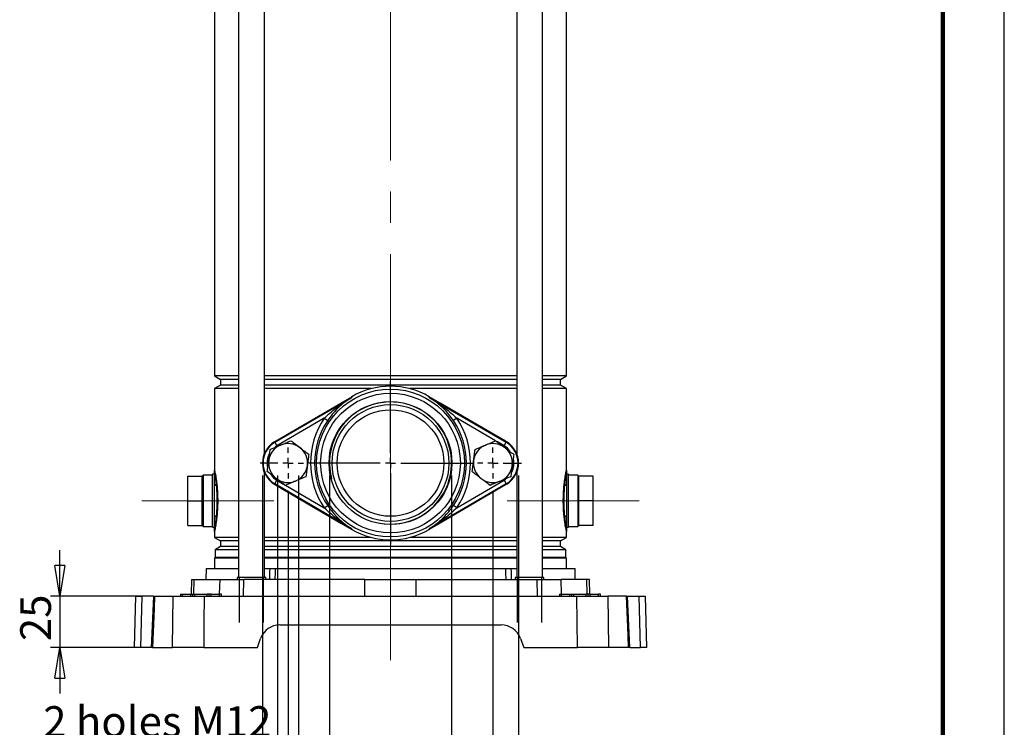
# Model space of a CAD drawing. Units: millimetres. Extents: x -4 to 213, y 0 to 297.
# Drawn here: x 130 to 210, y 114 to 171 of the extents above; entities that cross this region are included whole.
import ezdxf

# ---------------------------------------------------------------- set-up
doc = ezdxf.new("R2010")
doc.units = ezdxf.units.MM
doc.linetypes.add('CENTERX2', pattern=[20.32, 12.7, -2.54, 2.54, -2.54])
doc.layers.add('FORMAT', color=7, linetype='Continuous')
doc.styles.add('SLDTEXTSTYLE0', font='TXT', dxfattribs={"width": 0.605})
doc.dimstyles.new('SLDDIMSTYLE0', dxfattribs={"dimtxt": 2.5, "dimasz": 2.5, "dimexe": 0, "dimexo": 0.0625, "dimtad": 1, "dimlfac": 6, "dimrnd": 1e-09, "dimzin": 12, "dimdsep": 46, "dimtxsty": 'SLDTEXTSTYLE0', "dimblk1": 'CLOSED', "dimblk2": 'CLOSED', "dimsah": 1, "dimcen": 0.09, "dimadec": 0, "dimazin": 3, "dimtfac": 1, "dimtofl": 0, "dimtmove": 0, "dimatfit": 3, "dimldrblk": 'CLOSED', "dimfxl": 0, "dimfrac": 2, "dimtolj": 1, "dimtzin": 12, "dimarcsym": 0})
doc.dimstyles.new('SLDDIMSTYLE1', dxfattribs={"dimtxt": 2.5, "dimasz": 2.5, "dimexe": 0, "dimexo": 0.0625, "dimtad": 1, "dimlfac": 6, "dimrnd": 1e-09, "dimzin": 12, "dimdsep": 46, "dimtxsty": 'SLDTEXTSTYLE0', "dimblk1": 'CLOSED', "dimblk2": 'CLOSED', "dimsah": 1, "dimcen": 0.09, "dimadec": 0, "dimazin": 3, "dimtfac": 1, "dimtmove": 0, "dimatfit": 0, "dimldrblk": 'CLOSED', "dimfxl": 0, "dimfrac": 2, "dimtolj": 1, "dimtzin": 12, "dimarcsym": 0})

# ---------------------------------------------------------------- blocks, each defined once
blk = doc.blocks.new('_Closed')
at = {"color": 0, "linetype": 'ByBlock', "lineweight": -2}
for p, q in [((-1, 0.166667), (0, 0)), ((-1, 0.166667), (-1, -0.166667)), ((0, 0), (-1, -0.166667)), ((0, 0), (-1, 0))]:
    blk.add_line(p, q, dxfattribs=at)
blk = doc.blocks.new('_D')
at = {"layer": 'FORMAT'}
for p, q in [((149.651, 134.203), (149.651, 113.203)), ((170.484, 134.203), (170.484, 94.983)), ((149.651, 111.203), (149.651, 94.983)), ((149.651, 95.733), (170.484, 95.733))]:
    blk.add_line(p, q, dxfattribs=at)
at = {"layer": 'FORMAT', "xscale": 2.5, "yscale": 2.5, "rotation": 180.0000000000004}
blk.add_blockref('_Closed', (149.651, 95.733), dxfattribs=at)
at = {"layer": 'FORMAT', "xscale": 2.5, "yscale": 2.5}
blk.add_blockref('_Closed', (170.484, 95.733), dxfattribs=at)
at = {"layer": 'FORMAT', "insert": (157.719, 98.955), "char_height": 2.5, "attachment_point": 1, "style": 'SLDTEXTSTYLE0'}
blk.add_mtext('125', dxfattribs=at)
blk = doc.blocks.new('_D_1')
at = {"layer": 'FORMAT'}
for p, q in [((151.734, 132.936), (151.734, 100.538)), ((168.401, 132.936), (168.401, 100.538)), ((151.734, 101.288), (168.401, 101.288))]:
    blk.add_line(p, q, dxfattribs=at)
at = {"layer": 'FORMAT', "xscale": 2.5, "yscale": 2.5, "rotation": 180.0000000000004}
blk.add_blockref('_Closed', (151.734, 101.288, -3.392), dxfattribs=at)
at = {"layer": 'FORMAT', "xscale": 2.5, "yscale": 2.5}
blk.add_blockref('_Closed', (168.401, 101.288, -3.392), dxfattribs=at)
at = {"layer": 'FORMAT', "insert": (157.719, 104.51), "char_height": 2.5, "attachment_point": 1, "style": 'SLDTEXTSTYLE0'}
blk.add_mtext('100', dxfattribs=at)
blk = doc.blocks.new('_D_2')
at = {"layer": 'FORMAT'}
for p, q in [((150.884, 134.203), (150.884, 111.453)), ((152.584, 134.203), (152.584, 111.453)), ((150.884, 112.203), (131.814, 112.203)), ((150.884, 112.203), (152.584, 112.203)), ((152.584, 112.203), (156.334, 112.203))]:
    blk.add_line(p, q, dxfattribs=at)
at = {"layer": 'FORMAT', "xscale": 2.5, "yscale": 2.5}
blk.add_blockref('_Closed', (150.884, 112.203, -3.392), dxfattribs=at)
at = {"layer": 'FORMAT', "xscale": 2.5, "yscale": 2.5, "rotation": 180.0000000000004}
blk.add_blockref('_Closed', (152.584, 112.203, -3.392), dxfattribs=at)
at = {"layer": 'FORMAT', "insert": (131.814, 115.425), "char_height": 2.5, "attachment_point": 1, "style": 'SLDTEXTSTYLE0'}
blk.add_mtext('2 holes M12', dxfattribs=at)
blk = doc.blocks.new('_D_3')
at = {"layer": 'FORMAT'}
for p, q in [((133.169, 124.369), (133.169, 128.119)), ((139.787, 124.369), (132.419, 124.369)), ((133.169, 124.369), (133.169, 120.203)), ((139.568, 120.203), (132.419, 120.203)), ((133.169, 120.203), (133.169, 116.453))]:
    blk.add_line(p, q, dxfattribs=at)
at = {"layer": 'FORMAT', "xscale": 2.5, "yscale": 2.5}
for p, rotation in [((133.169, 124.369, -3.392), 270.0000000000004), ((133.169, 120.203, -3.392), 90.0000000000004)]:
    blk.add_blockref('_Closed', p, dxfattribs=dict(at, rotation=rotation))
at = {"layer": 'FORMAT', "insert": (129.946, 120.72), "char_height": 2.5, "attachment_point": 1, "rotation": 90, "style": 'SLDTEXTSTYLE0'}
blk.add_mtext('25', dxfattribs=at)
blk = doc.blocks.new('_D_4')
at = {"layer": 'FORMAT', "color": 7}
for p, q in [((155.099, 134.203), (155.099, 106.617)), ((165.036, 134.203), (165.036, 106.617)), ((155.099, 107.367), (165.036, 107.367))]:
    blk.add_line(p, q, dxfattribs=at)
at = {"layer": 'FORMAT', "color": 7, "xscale": 2.5, "yscale": 2.5, "rotation": 180.0000000000004}
blk.add_blockref('_Closed', (155.099, 107.367, -3.392), dxfattribs=at)
at = {"layer": 'FORMAT', "color": 7, "xscale": 2.5, "yscale": 2.5}
blk.add_blockref('_Closed', (165.036, 107.367, -3.392), dxfattribs=at)
at = {"layer": 'FORMAT', "color": 7, "char_height": 2.5, "attachment_point": 1, "style": 'SLDTEXTSTYLE0'}
for s, insert in [('%%c', (156.342, 110.589)), ('G2', (160.036, 110.589))]:
    blk.add_mtext(s, dxfattribs=dict(at, insert=insert))
blk = doc.blocks.new('SW_CENTERMARKSYMBOL_4')
at = {"layer": 'FORMAT', "color": 0}
for p, q in [((0, 0.833), (0, 1.267)), ((-0.833, 0), (-2.279, 0)), ((0, 0), (-0.417, 0)), ((0, 0), (0, 0.417)), ((0, 0), (0, -0.417)), ((0, 0), (0.417, 0)), ((0.833, 0), (1.267, 0)), ((0, -0.833), (0, -1.267))]:
    blk.add_line(p, q, dxfattribs=at)
blk = doc.blocks.new('SW_CENTERMARKSYMBOL_5')
at = {"layer": 'FORMAT', "color": 0}
for p, q in [((0, 0.833), (0, 1.267)), ((-0.833, 0), (-1.267, 0)), ((0, 0), (-0.417, 0)), ((0, 0), (0, 0.417)), ((0, 0), (0, -0.417)), ((0, 0), (0.417, 0)), ((0.833, 0), (2.327, 0)), ((0, -0.833), (0, -1.267))]:
    blk.add_line(p, q, dxfattribs=at)
blk = doc.blocks.new('SW_CENTERMARKSYMBOL_6')
at = {"layer": 'FORMAT', "color": 0}
for p, q in [((0, 0.833), (0, 6.636)), ((-0.833, 0), (-6.636, 0)), ((0, 0), (-0.417, 0)), ((0, 0), (0, 0.417)), ((0, 0), (0, -0.417)), ((0, 0), (0.417, 0)), ((0.833, 0), (6.636, 0)), ((0, -0.833), (0, -6.636))]:
    blk.add_line(p, q, dxfattribs=at)

msp = doc.modelspace()

# ---------------------------------------------------------------- linework, layer by layer
at = {"color": 7, "linetype": 'Continuous', "lineweight": 25}
for p, q in [((210, 0), (210, 297)), ((147.704, 216.7192), (147.704, 125.8859)), ((149.804, 135.9696), (149.804, 216.7192)), ((170.3314, 216.7192), (170.3314, 135.9696)), ((172.4314, 125.8859), (172.4314, 216.7192)), ((145.751, 201.153), (145.751, 142.2854)), ((174.3844, 142.2854), (174.3844, 201.153)), ((145.751, 142.2854), (146.251, 141.9967)), ((147.704, 142.2854), (145.751, 142.2854)), ((146.251, 141.9967), (146.251, 141.5417)), ((147.704, 141.9967), (146.251, 141.9967)), ((160.0677, 142.2854), (149.804, 142.2854)), ((160.0677, 141.9967), (149.804, 141.9967)), ((170.3314, 142.2854), (160.0677, 142.2854)), ((170.3314, 141.9967), (160.0677, 141.9967)), ((174.3844, 142.2854), (172.4314, 142.2854)), ((173.8844, 141.9967), (172.4314, 141.9967)), ((173.8844, 141.9967), (174.3844, 142.2854)), ((173.8844, 141.5417), (173.8844, 141.9967)), ((146.251, 141.5417), (145.751, 141.253)), ((145.751, 141.253), (145.751, 134.6359)), ((147.704, 141.253), (145.751, 141.253)), ((147.704, 141.5417), (146.251, 141.5417)), ((160.0677, 141.5417), (149.804, 141.5417)), ((158.5012, 141.253), (149.804, 141.253)), ((170.3314, 141.5417), (160.0677, 141.5417)), ((170.3314, 141.253), (161.6343, 141.253)), ((173.8844, 141.5417), (172.4314, 141.5417)), ((174.3844, 141.253), (172.4314, 141.253)), ((174.3844, 141.253), (173.8844, 141.5417)), ((174.3844, 134.6359), (174.3844, 141.253)), ((150.6638, 136.8901), (156.8669, 140.519)), ((156.0279, 140.0801), (156.9118, 140.5972)), ((156.9118, 140.5972), (156.8647, 140.513)), ((156.8658, 140.5161), (156.8647, 140.513)), ((156.8669, 140.519), (156.9118, 140.5972)), ((163.2237, 140.5972), (163.2707, 140.513)), ((163.2685, 140.519), (163.2237, 140.5972)), ((164.1075, 140.0801), (163.2237, 140.5972)), ((163.2685, 140.519), (169.4716, 136.8901)), ((163.2707, 140.513), (163.2696, 140.5161)), ((150.723, 136.9767), (156.0279, 140.0801)), ((169.4125, 136.9767), (164.1075, 140.0801)), ((154.681, 138.8544), (150.8319, 136.6027)), ((154.681, 138.8544), (154.9566, 138.6676)), ((165.4544, 138.8544), (165.1788, 138.6676)), ((150.6411, 136.9288), (150.723, 136.9767)), ((169.4943, 136.9288), (169.4125, 136.9767)), ((150.6638, 136.8901), (150.6411, 136.9288)), ((150.6638, 136.8901), (150.8319, 136.6027)), ((169.3035, 136.6027), (169.4716, 136.8901)), ((169.4716, 136.8901), (169.4943, 136.9288)), ((143.5844, 132.1359), (143.5844, 134.1359)), ((143.5844, 134.1359), (144.751, 134.1359)), ((144.8344, 134.2192), (144.751, 134.1359)), ((144.751, 132.1359), (144.751, 134.1359)), ((145.5844, 134.2192), (144.8344, 134.2192)), ((144.8344, 134.2192), (144.8344, 130.0525)), ((145.751, 134.2859), (145.5844, 134.2859)), ((145.5844, 129.9859), (145.5844, 134.2859)), ((145.751, 133.3132), (145.751, 134.2859)), ((149.804, 125.8859), (149.804, 134.4354)), ((150.6638, 133.5149), (150.8319, 133.8024)), ((165.4544, 131.5506), (169.3035, 133.8024)), ((169.3035, 133.8024), (169.4716, 133.5149)), ((170.3314, 134.4354), (170.3314, 125.8859)), ((174.551, 134.2859), (174.3844, 134.2859)), ((174.551, 129.9859), (174.551, 134.2859)), ((175.301, 134.2192), (174.551, 134.2192)), ((175.3844, 134.1359), (175.301, 134.2192)), ((175.301, 134.2192), (175.301, 130.0525)), ((176.551, 134.1359), (175.3844, 134.1359)), ((175.3844, 132.1359), (175.3844, 134.1359)), ((176.551, 132.1359), (176.551, 134.1359)), ((145.751, 130.9585), (145.751, 133.3132)), ((145.9287, 133.1835), (145.9034, 133.4793)), ((145.9287, 133.1835), (145.9287, 131.0882)), ((145.9328, 133.5126), (145.963, 133.2108)), ((150.6638, 133.5149), (150.6411, 133.4762)), ((150.6411, 133.4762), (150.723, 133.4284)), ((156.8669, 129.886), (150.6638, 133.5149)), ((150.723, 133.4284), (156.0279, 130.3249)), ((169.4716, 133.5149), (163.2685, 129.886)), ((169.4125, 133.4284), (164.1075, 130.3249)), ((169.4943, 133.4762), (169.4125, 133.4284)), ((169.4716, 133.5149), (169.4943, 133.4762)), ((174.1724, 133.2108), (174.2026, 133.5126)), ((174.232, 133.4793), (174.2067, 133.1835)), ((174.2067, 131.0882), (174.2067, 133.1835)), ((174.3844, 133.3132), (174.3844, 130.9585)), ((143.5844, 132.1359), (144.751, 132.1359)), ((143.5844, 130.1359), (143.5844, 132.1359)), ((144.751, 130.1359), (144.751, 132.1359)), ((154.681, 131.5506), (154.9566, 131.7375)), ((165.4544, 131.5506), (165.1788, 131.7375)), ((176.551, 132.1359), (175.3844, 132.1359)), ((175.3844, 130.1359), (175.3844, 132.1359)), ((176.551, 130.1359), (176.551, 132.1359)), ((145.751, 129.9859), (145.751, 130.9585)), ((145.9034, 130.7924), (145.9287, 131.0882)), ((145.963, 131.061), (145.9328, 130.7592)), ((174.2026, 130.7592), (174.1724, 131.061)), ((174.2067, 131.0882), (174.232, 130.7924)), ((143.5844, 130.1359), (144.751, 130.1359)), ((144.751, 130.1359), (144.8344, 130.0525)), ((144.8344, 130.0525), (145.5844, 130.0525)), ((145.5844, 129.9859), (145.751, 129.9859)), ((156.0279, 130.3249), (156.9118, 129.8079)), ((156.9118, 129.8079), (156.8647, 129.8921)), ((156.8647, 129.8921), (156.8658, 129.889)), ((156.8669, 129.886), (156.9118, 129.8079)), ((164.1075, 130.3249), (163.2237, 129.8079)), ((163.2237, 129.8079), (163.2707, 129.8921)), ((163.2685, 129.886), (163.2237, 129.8079)), ((163.2696, 129.889), (163.2707, 129.8921)), ((174.3844, 129.9859), (174.551, 129.9859)), ((174.551, 130.0525), (175.301, 130.0525)), ((175.301, 130.0525), (175.3844, 130.1359)), ((176.551, 130.1359), (175.3844, 130.1359)), ((145.751, 129.6359), (145.751, 129.1521)), ((145.751, 129.1521), (146.251, 128.8634)), ((147.704, 129.1521), (145.751, 129.1521)), ((158.5012, 129.1521), (149.804, 129.1521)), ((170.3314, 129.1521), (161.6343, 129.1521)), ((174.3844, 129.1521), (172.4314, 129.1521)), ((173.8844, 128.8634), (174.3844, 129.1521)), ((174.3844, 129.1521), (174.3844, 129.6359)), ((146.251, 128.4084), (145.8094, 128.1534)), ((146.251, 128.8634), (146.251, 128.4084)), ((147.704, 128.8634), (146.251, 128.8634)), ((147.704, 128.4084), (146.251, 128.4084)), ((160.0677, 128.8634), (149.804, 128.8634)), ((160.0677, 128.4084), (149.804, 128.4084)), ((170.3314, 128.8634), (160.0677, 128.8634)), ((170.3314, 128.4084), (160.0677, 128.4084)), ((173.8844, 128.8634), (172.4314, 128.8634)), ((173.8844, 128.4084), (172.4314, 128.4084)), ((173.8844, 128.4084), (173.8844, 128.8634)), ((174.326, 128.1534), (173.8844, 128.4084)), ((145.8094, 127.5275), (145.751, 127.4692)), ((145.751, 127.4692), (145.751, 126.6359)), ((147.704, 127.4692), (145.751, 127.4692)), ((145.8094, 128.1534), (145.8094, 127.5275)), ((147.704, 128.1534), (145.8094, 128.1534)), ((147.704, 127.5275), (145.8094, 127.5275)), ((160.0677, 128.1534), (149.804, 128.1534)), ((160.0677, 127.5275), (149.804, 127.5275)), ((160.0677, 127.4692), (149.804, 127.4692)), ((170.3314, 128.1534), (160.0677, 128.1534)), ((170.3314, 127.5275), (160.0677, 127.5275)), ((170.3314, 127.4692), (160.0677, 127.4692)), ((174.326, 128.1534), (172.4314, 128.1534)), ((174.326, 127.5275), (172.4314, 127.5275)), ((174.3844, 127.4692), (172.4314, 127.4692)), ((174.326, 127.5275), (174.326, 128.1534)), ((174.3844, 127.4692), (174.326, 127.5275)), ((174.3844, 126.6359), (174.3844, 127.4692)), ((145.059, 126.6359), (145.035, 125.7192)), ((145.059, 126.6359), (147.704, 126.6359)), ((149.804, 126.6359), (150.2717, 126.6359)), ((150.6907, 126.6359), (169.4447, 126.6359)), ((169.8637, 126.6359), (170.3314, 126.6359)), ((172.4314, 126.6359), (175.0764, 126.6359)), ((175.1004, 125.7192), (175.0764, 126.6359)), ((147.5873, 125.8859), (147.5873, 125.7192)), ((149.9207, 125.8859), (147.5873, 125.8859)), ((149.9207, 125.7192), (149.9207, 125.8859)), ((170.2148, 125.8859), (170.2148, 125.7192)), ((172.5481, 125.8859), (170.2148, 125.8859)), ((172.5481, 125.7192), (172.5481, 125.8859)), ((143.8826, 125.7192), (143.8516, 124.5359)), ((143.8826, 125.7192), (144.1011, 125.7192)), ((144.1011, 125.7192), (146.198, 125.7192)), ((146.198, 125.7192), (148.1235, 125.7192)), ((148.1162, 124.3692), (148.1235, 125.7192)), ((157.9886, 125.7192), (148.1235, 125.7192)), ((157.9812, 124.3692), (157.9886, 125.7192)), ((157.9886, 125.7192), (162.1468, 125.7192)), ((162.1542, 124.3692), (162.1468, 125.7192)), ((162.1468, 125.7192), (172.0119, 125.7192)), ((172.0192, 124.3692), (172.0119, 125.7192)), ((172.0119, 125.7192), (173.9375, 125.7192)), ((176.0343, 125.7192), (173.9375, 125.7192)), ((176.2529, 125.7192), (176.0343, 125.7192)), ((176.2839, 124.5359), (176.2529, 125.7192)), ((139.2344, 120.2025), (139.3435, 124.3692)), ((139.3435, 124.3692), (139.8487, 124.3692)), ((139.8487, 124.3692), (139.7396, 120.2025)), ((140.7584, 124.3692), (139.8487, 124.3692)), ((140.7874, 124.3693), (140.6102, 120.2027)), ((140.8733, 124.3692), (142.3812, 124.3692)), ((142.3363, 120.2025), (142.3812, 124.3692)), ((142.9844, 124.5359), (142.9815, 124.3692)), ((142.9844, 124.5359), (143.151, 124.5359)), ((143.151, 124.3692), (143.151, 124.5359)), ((143.151, 124.5359), (143.8177, 124.5359)), ((143.8177, 124.3692), (143.8177, 124.5359)), ((143.8177, 124.5359), (143.9844, 124.5359)), ((143.9815, 124.3692), (143.9844, 124.5359)), ((143.9844, 124.5359), (144.151, 124.5359)), ((144.151, 124.3692), (144.151, 124.5359)), ((144.151, 124.5359), (145.151, 124.5359)), ((144.9188, 124.3692), (175.2166, 124.3692)), ((145.151, 124.3692), (145.151, 124.5359)), ((145.3177, 124.5359), (145.151, 124.5359)), ((145.3206, 124.3692), (145.3177, 124.5359)), ((145.4844, 124.5359), (145.3177, 124.5359)), ((145.4844, 124.3692), (145.4844, 124.5359)), ((145.4844, 124.5359), (146.151, 124.5359)), ((146.151, 124.3692), (146.151, 124.5359)), ((146.3177, 124.5359), (146.151, 124.5359)), ((146.3206, 124.3692), (146.3177, 124.5359)), ((173.8177, 124.5359), (173.8148, 124.3692)), ((173.8177, 124.5359), (173.9844, 124.5359)), ((173.9844, 124.3692), (173.9844, 124.5359)), ((173.9844, 124.5359), (174.651, 124.5359)), ((174.651, 124.3692), (174.651, 124.5359)), ((174.651, 124.5359), (174.8177, 124.5359)), ((174.8148, 124.3692), (174.8177, 124.5359)), ((174.8177, 124.5359), (174.9844, 124.5359)), ((174.9844, 124.3692), (174.9844, 124.5359)), ((174.9844, 124.5359), (175.9844, 124.5359)), ((175.9844, 124.3692), (175.9844, 124.5359)), ((176.151, 124.5359), (175.9844, 124.5359)), ((176.154, 124.3692), (176.151, 124.5359)), ((176.3177, 124.5359), (176.151, 124.5359)), ((176.3177, 124.3692), (176.3177, 124.5359)), ((176.3177, 124.5359), (176.9844, 124.5359)), ((176.9844, 124.3692), (176.9844, 124.5359)), ((177.151, 124.5359), (176.9844, 124.5359)), ((177.154, 124.3692), (177.151, 124.5359)), ((177.7542, 124.3692), (177.7991, 120.2025)), ((179.2621, 124.3692), (177.7542, 124.3692)), ((179.5258, 120.2026), (179.3474, 124.3694)), ((179.3722, 124.3692), (180.2867, 124.3692)), ((180.3958, 120.2025), (180.2867, 124.3692)), ((180.2867, 124.3692), (180.7919, 124.3692)), ((180.7919, 124.3692), (180.901, 120.2025)), ((151.0687, 122.0359), (169.0668, 122.0359)), ((139.7396, 120.2025), (139.2344, 120.2025)), ((140.5858, 120.2025), (139.7396, 120.2025)), ((140.6936, 120.2025), (142.3363, 120.2025)), ((144.8685, 120.2025), (149.2344, 120.2025)), ((149.2344, 120.2025), (149.5025, 120.9392)), ((170.6329, 120.9392), (170.901, 120.2025)), ((170.901, 120.2025), (175.2669, 120.2025)), ((179.4418, 120.2025), (177.7991, 120.2025)), ((179.5548, 120.2025), (180.3958, 120.2025)), ((180.901, 120.2025), (180.3958, 120.2025))]:
    msp.add_line(p, q, dxfattribs=at)
at = {"color": 7, "linetype": 'Continuous', "lineweight": 140}
msp.add_line((205, 292), (205, 5), dxfattribs=at)
at = {"color": 8, "linetype": 'Continuous', "lineweight": 25}
for p, q in [((168.6151, 137.0054), (165.4544, 138.8544)), ((150.8319, 136.6027), (150.686, 136.5064)), ((169.3035, 136.6027), (168.77, 136.9148)), ((150.8319, 133.8024), (151.3654, 133.4903)), ((169.3035, 133.8024), (169.4494, 133.8987)), ((151.5203, 133.3997), (154.681, 131.5506)), ((144.0708, 124.5359), (144.1011, 125.7192)), ((146.1676, 124.5359), (146.198, 125.7192)), ((173.9678, 124.5359), (173.9375, 125.7192)), ((176.0647, 124.5359), (176.0343, 125.7192))]:
    msp.add_line(p, q, dxfattribs=at)
at = {"color": 8, "linetype": 'Continuous', "lineweight": 25, "flags": 128}
for points in [[(169.7861, 136.1705), (169.5753, 136.4031), (169.3035, 136.6027)], [(150.3494, 134.2346), (150.5601, 134.002), (150.8319, 133.8024)]]:
    msp.add_lwpolyline(points, dxfattribs=at)
at = {"color": 7, "linetype": 'Continuous', "lineweight": 25, "flags": 128}
for points in [[(150.2388, 125.7192), (150.2614, 126.3491), (150.2717, 126.6359)], [(150.6907, 126.6359), (150.6784, 126.3345), (150.6531, 125.7192)], [(169.4823, 125.7192), (169.457, 126.3345), (169.4447, 126.6359)], [(169.8637, 126.6359), (169.874, 126.3491), (169.8966, 125.7192)], [(140.8733, 124.3692), (140.8301, 123.3703), (140.6936, 120.2025)], [(144.9188, 124.3692), (144.8934, 122.2691), (144.8685, 120.2025)], [(175.2669, 120.2025), (175.242, 122.2691), (175.2166, 124.3692)], [(179.4418, 120.2025), (179.3988, 121.2015), (179.2621, 124.3692)]]:
    msp.add_lwpolyline(points, dxfattribs=at)
at = {"color": 7, "linetype": 'Continuous', "lineweight": 25}
for radius in [6.0145, 5.6815, 5, 4.75, 4.3333]:
    msp.add_circle((160.0677, 135.2025), radius, dxfattribs=at)
for centre, radius, start, end in [((160.0677, 135.2025), 6.25, 59.671934, 120.328066), ((160.0677, 135.2025), 6.5079, 145.864788, 214.135212), ((160.0677, 135.2025), 6.1749, 145.864788, 214.135212), ((160.0677, 135.2025), 6.1749, 325.864788, 34.135212), ((160.0677, 135.2025), 6.5079, 325.864788, 34.135212), ((151.651, 135.2025), 2, 120.328066, 239.671934), ((151.651, 135.2025), 1.9552, 120.328066, 239.671934), ((151.7344, 135.2025), 1.5833, 112.522674, 172.522674), ((151.7344, 135.2025), 1.5833, 52.522674, 112.522674), ((151.7344, 135.2025), 1.5833, 352.522674, 52.522674), ((168.401, 135.2025), 1.5833, 112.522674, 172.522674), ((168.401, 135.2025), 1.5833, 52.522674, 112.522674), ((168.401, 135.2025), 1.5833, 352.522674, 52.522674), ((168.4844, 135.2025), 1.9552, 300.328066, 59.671934), ((168.4844, 135.2025), 2, 300.328066, 59.671934), ((151.7344, 135.2025), 1.5833, 172.522674, 232.522674), ((168.401, 135.2025), 1.5833, 172.522674, 232.522674), ((151.7344, 135.2025), 1.5833, 292.522674, 352.522674), ((168.401, 135.2025), 1.5833, 292.522674, 352.522674), ((151.7344, 135.2025), 1.5833, 232.522674, 292.522674), ((168.401, 135.2025), 1.5833, 232.522674, 292.522674), ((145.9565, 133.2778), 0.2085, 104.749264, 170.198019), ((145.8801, 133.5295), 0.0553, 294.841236, 342.119814), ((145.9143, 133.2369), 0.0553, 285.11799, 331.812276), ((174.2211, 133.2369), 0.0553, 208.187724, 254.88201), ((174.2553, 133.5295), 0.0553, 197.880186, 245.158764), ((174.179, 133.2778), 0.2085, 9.801981, 75.250736), ((145.9565, 130.994), 0.2085, 189.801981, 255.250736), ((145.8801, 130.7422), 0.0553, 17.880186, 65.158764), ((145.9143, 131.0348), 0.0553, 28.187724, 74.88201), ((174.2211, 131.0348), 0.0553, 105.11799, 151.812276), ((174.2553, 130.7422), 0.0553, 114.841236, 162.119814), ((174.179, 130.994), 0.2085, 284.749264, 350.198019), ((160.0677, 135.2025), 6.25, 239.671934, 300.328066), ((151.0687, 120.3692), 1.6667, 90, 160), ((169.0668, 120.3692), 1.6667, 20, 90)]:
    msp.add_arc(centre, radius, start, end, dxfattribs=at)
at = {"color": 8, "linetype": 'Continuous', "lineweight": 25}
for centre, start, end in [((151.651, 135.2025), 152.925472, 192.548752), ((168.4844, 135.2025), 332.925472, 12.548752)]:
    msp.add_arc(centre, 1.6222, start, end, dxfattribs=at)
at = {"color": 7, "linetype": 'Continuous', "lineweight": 25}
for centre, major_axis, start_param, end_param in [((156.8676, 140.1336), (0.0003, 0.3863), 0.0664971, 0.1409252), ((163.2678, 140.1336), (-0.0003, 0.3863), 6.1422601, 6.2166882), ((156.8676, 130.2715), (-0.0003, 0.3863), 3.0006675, 3.0750955), ((163.2678, 130.2715), (0.0003, 0.3863), 3.2080898, 3.2825178)]:
    msp.add_ellipse(centre, major_axis=major_axis, ratio=0.0381197, start_param=start_param, end_param=end_param, dxfattribs=at)
for points, knots in [([(154.681, 138.8544), (154.8316, 138.9942), (155.1339, 139.2747), (155.7665, 139.7877), (156.3455, 140.1979), (156.7773, 140.4619), (156.8658, 140.5161)], [0, 0, 0, 0, 0.2226943, 0.4468746, 0.8865274, 1, 1, 1, 1]), ([(156.8647, 140.513), (156.7834, 140.4609), (156.5396, 140.3048), (156.1609, 140.0145), (155.7287, 139.619), (155.3202, 139.1737), (155.0786, 138.8374), (154.9566, 138.6676)], [0, 0, 0, 0, 0.1093146, 0.3277136, 0.5479785, 0.7717249, 1, 1, 1, 1]), ([(163.2696, 140.5161), (163.3582, 140.4619), (163.7899, 140.1979), (164.368, 139.7884), (165.0006, 139.2755), (165.3029, 138.9951), (165.4544, 138.8544)], [0, 0, 0, 0, 0.1134727, 0.5531256, 0.775969, 1, 1, 1, 1]), ([(165.1788, 138.6676), (165.0596, 138.8337), (164.8182, 139.1701), (164.4113, 139.6147), (163.9759, 140.0134), (163.5973, 140.3039), (163.352, 140.4609), (163.2707, 140.513)], [0, 0, 0, 0, 0.2232064, 0.4520244, 0.6703274, 0.890686, 1, 1, 1, 1]), ([(151.1279, 136.6651), (151.3535, 136.7587), (151.6394, 136.8772), (151.9143, 136.9912), (151.9723, 137.0153)], [0, 0, 0, 0, 0.78917523, 1, 1, 1, 1]), ([(151.9723, 137.0153), (152.0901, 136.9249), (152.3279, 136.7426), (152.5737, 136.5542), (152.6978, 136.4591)], [0, 0, 0, 0, 0.495458, 1, 1, 1, 1]), ([(167.7946, 136.6651), (168.0202, 136.7587), (168.3061, 136.8772), (168.581, 136.9912), (168.639, 137.0153)], [0, 0, 0, 0, 0.78917523, 1, 1, 1, 1]), ([(168.639, 137.0153), (168.7568, 136.9249), (168.9946, 136.7426), (169.2404, 136.5542), (169.3644, 136.4591)], [0, 0, 0, 0, 0.495458, 1, 1, 1, 1]), ([(150.1645, 135.4086), (150.1673, 135.4301), (150.1887, 135.5928), (150.2289, 135.8995), (150.2652, 136.1756), (150.2835, 136.315)], [0, 0, 0, 0, 0.07009183, 0.53078536, 1, 1, 1, 1]), ([(150.2835, 136.315), (150.4974, 136.4037), (150.776, 136.5192), (151.0617, 136.6377), (151.1279, 136.6651)], [0, 0, 0, 0, 0.768289, 1, 1, 1, 1]), ([(152.6978, 136.4591), (152.715, 136.4459), (152.8452, 136.346), (153.0907, 136.1578), (153.3117, 135.9884), (153.4232, 135.9029)], [0, 0, 0, 0, 0.07009183, 0.53078536, 1, 1, 1, 1]), ([(166.8312, 135.4086), (166.834, 135.4301), (166.8553, 135.5928), (166.8956, 135.8995), (166.9319, 136.1756), (166.9501, 136.315)], [0, 0, 0, 0, 0.07009183, 0.53078536, 1, 1, 1, 1]), ([(166.9501, 136.315), (167.1641, 136.4037), (167.4426, 136.5192), (167.7283, 136.6377), (167.7946, 136.6651)], [0, 0, 0, 0, 0.768289, 1, 1, 1, 1]), ([(169.3644, 136.4591), (169.3816, 136.4459), (169.5118, 136.346), (169.7574, 136.1578), (169.9784, 135.9884), (170.0899, 135.9029)], [0, 0, 0, 0, 0.07009183, 0.53078536, 1, 1, 1, 1]), ([(150.0455, 134.5022), (150.0649, 134.6494), (150.1039, 134.9465), (150.1442, 135.2536), (150.1645, 135.4086)], [0, 0, 0, 0, 0.495458, 1, 1, 1, 1]), ([(153.4232, 135.9029), (153.4039, 135.7557), (153.3649, 135.4586), (153.3246, 135.1515), (153.3042, 134.9965)], [0, 0, 0, 0, 0.495458, 1, 1, 1, 1]), ([(166.7122, 134.5022), (166.7315, 134.6494), (166.7705, 134.9465), (166.8108, 135.2536), (166.8312, 135.4086)], [0, 0, 0, 0, 0.495458, 1, 1, 1, 1]), ([(170.0899, 135.9029), (170.0706, 135.7557), (170.0316, 135.4586), (169.9913, 135.1515), (169.9709, 134.9965)], [0, 0, 0, 0, 0.495458, 1, 1, 1, 1]), ([(145.751, 134.6359), (145.751, 134.6359), (145.751, 134.636), (145.7511, 134.6361), (145.7511, 134.6363), (145.7516, 134.6357), (145.7556, 134.6195), (145.7717, 134.544), (145.8038, 134.38), (145.846, 134.1405), (145.8914, 133.8517), (145.9198, 133.6194), (145.9328, 133.5126)], [0, 0, 0, 0, 0.0037125, 0.0052124, 0.0112566, 0.0354349, 0.1322451, 0.3078138, 0.4885435, 0.6644095, 0.845754, 1, 1, 1, 1]), ([(145.9034, 133.4793), (145.8919, 133.5897), (145.8687, 133.8134), (145.8326, 134.0889), (145.8, 134.3164), (145.7733, 134.4891), (145.7555, 134.6029), (145.7511, 134.6333), (145.751, 134.6358), (145.751, 134.6359)], [0, 0, 0, 0, 0.1600445, 0.3243947, 0.4843653, 0.6481136, 0.8199109, 0.9962333, 1, 1, 1, 1]), ([(145.751, 133.3132), (145.751, 133.4992), (145.751, 133.8199), (145.751, 134.171), (145.751, 134.3872), (145.751, 134.5168), (145.751, 134.5834), (145.751, 134.6171), (145.751, 134.6311), (145.751, 134.6353), (145.751, 134.6359)], [0, 0, 0, 0, 0.2799779, 0.4827153, 0.6854775, 0.8093071, 0.9068603, 0.9698304, 0.9960387, 1, 1, 1, 1]), ([(153.3042, 134.9965), (153.3014, 134.975), (153.2801, 134.8123), (153.2398, 134.5056), (153.2036, 134.2295), (153.1853, 134.0901)], [0, 0, 0, 0, 0.07009183, 0.53078536, 1, 1, 1, 1]), ([(169.9709, 134.9965), (169.9681, 134.975), (169.9467, 134.8123), (169.9065, 134.5056), (169.8702, 134.2295), (169.852, 134.0901)], [0, 0, 0, 0, 0.07009183, 0.53078536, 1, 1, 1, 1]), ([(174.2026, 133.5126), (174.2163, 133.6241), (174.244, 133.8504), (174.2871, 134.1261), (174.3263, 134.3507), (174.358, 134.5152), (174.3791, 134.6171), (174.3843, 134.6383), (174.3844, 134.6359), (174.3844, 134.6359)], [0, 0, 0, 0, 0.1613288, 0.327221, 0.4881888, 0.65322, 0.8224384, 0.996248, 1, 1, 1, 1]), ([(174.3844, 134.6359), (174.3844, 134.6358), (174.3844, 134.6352), (174.3836, 134.6279), (174.3762, 134.5794), (174.3498, 134.411), (174.3086, 134.1354), (174.2641, 133.7889), (174.2427, 133.5825), (174.232, 133.4793)], [0, 0, 0, 0, 0.0038084, 0.0458549, 0.2245268, 0.4031952, 0.7009772, 0.8505095, 1, 1, 1, 1]), ([(174.3844, 134.6359), (174.3844, 134.6353), (174.3844, 134.6307), (174.3844, 134.6156), (174.3844, 134.5798), (174.3844, 134.5102), (174.3844, 134.377), (174.3844, 134.1572), (174.3844, 133.8077), (174.3844, 133.4931), (174.3844, 133.3132)], [0, 0, 0, 0, 0.003961, 0.0335071, 0.0992656, 0.1990484, 0.32449, 0.5271019, 0.7296858, 1, 1, 1, 1]), ([(150.771, 133.946), (150.7538, 133.9592), (150.6236, 134.059), (150.3781, 134.2473), (150.1571, 134.4167), (150.0455, 134.5022)], [0, 0, 0, 0, 0.07009183, 0.53078536, 1, 1, 1, 1]), ([(151.4965, 133.3898), (151.3786, 133.4801), (151.1408, 133.6625), (150.895, 133.8509), (150.771, 133.946)], [0, 0, 0, 0, 0.49545796, 1, 1, 1, 1]), ([(153.1853, 134.0901), (153.1273, 134.0661), (152.8524, 133.9521), (152.5665, 133.8335), (152.3409, 133.74)], [0, 0, 0, 0, 0.21082477, 1, 1, 1, 1]), ([(167.4377, 133.946), (167.4205, 133.9592), (167.2903, 134.059), (167.0447, 134.2473), (166.8237, 134.4167), (166.7122, 134.5022)], [0, 0, 0, 0, 0.0700918, 0.5307854, 1, 1, 1, 1]), ([(168.1631, 133.3898), (168.0453, 133.4801), (167.8075, 133.6625), (167.5617, 133.8509), (167.4377, 133.946)], [0, 0, 0, 0, 0.495458, 1, 1, 1, 1]), ([(169.852, 134.0901), (169.794, 134.0661), (169.519, 133.9521), (169.2332, 133.8335), (169.0075, 133.74)], [0, 0, 0, 0, 0.21082477, 1, 1, 1, 1]), ([(145.9287, 131.0882), (145.939, 131.2158), (145.96, 131.4754), (145.9754, 131.8843), (145.9769, 132.2908), (145.9642, 132.7307), (145.9417, 133.0182), (145.9287, 133.1835)], [0, 0, 0, 0, 0.1925977, 0.391812, 0.5693876, 0.7524582, 1, 1, 1, 1]), ([(145.963, 133.2108), (145.9759, 133.0411), (145.998, 132.7495), (146.0109, 132.2989), (146.0096, 131.8868), (145.9944, 131.4634), (145.9736, 131.1966), (145.963, 131.061)], [0, 0, 0, 0, 0.2474705, 0.4251693, 0.6082293, 0.8007915, 1, 1, 1, 1]), ([(152.3409, 133.74), (152.2747, 133.7125), (151.9889, 133.594), (151.7104, 133.4785), (151.4965, 133.3898)], [0, 0, 0, 0, 0.231711, 1, 1, 1, 1]), ([(169.0075, 133.74), (168.9413, 133.7125), (168.6556, 133.594), (168.3771, 133.4785), (168.1631, 133.3898)], [0, 0, 0, 0, 0.231711, 1, 1, 1, 1]), ([(174.1724, 131.061), (174.1595, 131.2307), (174.1374, 131.5222), (174.1245, 131.9728), (174.1258, 132.385), (174.141, 132.8083), (174.1618, 133.0751), (174.1724, 133.2108)], [0, 0, 0, 0, 0.2474705, 0.4251693, 0.6082293, 0.8007915, 1, 1, 1, 1]), ([(174.2067, 133.1835), (174.1964, 133.0559), (174.1755, 132.7964), (174.16, 132.3875), (174.1585, 131.9809), (174.1712, 131.5411), (174.1937, 131.2535), (174.2067, 131.0882)], [0, 0, 0, 0, 0.1925977, 0.391812, 0.5693876, 0.7524582, 1, 1, 1, 1]), ([(156.8658, 129.889), (156.7773, 129.9432), (156.3455, 130.2072), (155.7675, 130.6167), (155.1348, 131.1296), (154.8325, 131.41), (154.681, 131.5506)], [0, 0, 0, 0, 0.1134727, 0.5531256, 0.775969, 1, 1, 1, 1]), ([(154.9566, 131.7375), (155.0758, 131.5714), (155.3172, 131.235), (155.7242, 130.7904), (156.1595, 130.3917), (156.5382, 130.1012), (156.7834, 129.9442), (156.8647, 129.8921)], [0, 0, 0, 0, 0.2232064, 0.4520244, 0.6703274, 0.890686, 1, 1, 1, 1]), ([(165.4544, 131.5506), (165.3038, 131.4109), (165.0016, 131.1304), (164.3689, 130.6174), (163.7899, 130.2072), (163.3582, 129.9432), (163.2696, 129.889)], [0, 0, 0, 0, 0.2226943, 0.4468746, 0.8865274, 1, 1, 1, 1]), ([(163.2707, 129.8921), (163.352, 129.9442), (163.5958, 130.1002), (163.9746, 130.3906), (164.4068, 130.7861), (164.8152, 131.2314), (165.0568, 131.5677), (165.1788, 131.7375)], [0, 0, 0, 0, 0.1093146, 0.3277136, 0.5479785, 0.7717249, 1, 1, 1, 1]), ([(145.751, 129.6359), (145.751, 129.6364), (145.751, 129.6411), (145.751, 129.6561), (145.751, 129.6919), (145.751, 129.7616), (145.751, 129.8947), (145.751, 130.1145), (145.751, 130.4641), (145.751, 130.7787), (145.751, 130.9585)], [0, 0, 0, 0, 0.00396099, 0.0335071, 0.09926558, 0.19904843, 0.32448998, 0.52710189, 0.72968579, 1, 1, 1, 1]), ([(145.751, 129.6359), (145.751, 129.6359), (145.7511, 129.6366), (145.7518, 129.6439), (145.7592, 129.6923), (145.7856, 129.8608), (145.8269, 130.1364), (145.8714, 130.4828), (145.8927, 130.6892), (145.9034, 130.7924)], [0, 0, 0, 0, 0.0038084, 0.0458549, 0.2245268, 0.4031952, 0.7009772, 0.8505095, 1, 1, 1, 1]), ([(145.9328, 130.7592), (145.9191, 130.6476), (145.8915, 130.4213), (145.8483, 130.1456), (145.8092, 129.9211), (145.7775, 129.7565), (145.7563, 129.6546), (145.7511, 129.6335), (145.751, 129.6358), (145.751, 129.6359)], [0, 0, 0, 0, 0.1613288, 0.327221, 0.4881888, 0.65322, 0.8224384, 0.996248, 1, 1, 1, 1]), ([(174.3844, 129.6359), (174.3844, 129.6358), (174.3844, 129.6358), (174.3844, 129.6356), (174.3843, 129.6354), (174.3838, 129.636), (174.3798, 129.6523), (174.3638, 129.7277), (174.3316, 129.8918), (174.2894, 130.1312), (174.244, 130.42), (174.2157, 130.6524), (174.2026, 130.7592)], [0, 0, 0, 0, 0.0037125, 0.0052124, 0.0112566, 0.0354349, 0.1322451, 0.3078138, 0.4885435, 0.6644095, 0.845754, 1, 1, 1, 1]), ([(174.232, 130.7924), (174.2435, 130.6821), (174.2667, 130.4584), (174.3028, 130.1829), (174.3355, 129.9554), (174.3621, 129.7826), (174.38, 129.6688), (174.3843, 129.6384), (174.3844, 129.6359), (174.3844, 129.6359)], [0, 0, 0, 0, 0.1600445, 0.3243947, 0.4843653, 0.6481136, 0.8199109, 0.9962333, 1, 1, 1, 1]), ([(174.3844, 130.9585), (174.3844, 130.7592), (174.3844, 130.4447), (174.3844, 130.1149), (174.3844, 129.9143), (174.3844, 129.7805), (174.3844, 129.7027), (174.3844, 129.6606), (174.3844, 129.6425), (174.3844, 129.6364), (174.3844, 129.6359)], [0, 0, 0, 0, 0.3007508, 0.4744583, 0.6481803, 0.7777713, 0.8833329, 0.9564576, 0.9960387, 1, 1, 1, 1]), ([(150.2717, 126.6359), (150.3281, 126.6359), (150.443, 126.6359), (150.6071, 126.6359), (150.6907, 126.6359)], [0, 0, 0, 0, 0.4902854, 1, 1, 1, 1]), ([(169.4447, 126.6359), (169.5253, 126.6359), (169.6896, 126.6359), (169.8049, 126.6359), (169.8637, 126.6359)], [0, 0, 0, 0, 0.4902881, 1, 1, 1, 1]), ([(140.7884, 124.3692), (140.7877, 124.3692), (140.7785, 124.3692), (140.8074, 124.3692), (140.854, 124.3692), (140.8733, 124.3692)], [0, 0, 0, 0, 0.0397757, 0.6023603, 1, 1, 1, 1]), ([(142.3812, 124.3692), (142.5077, 124.3692), (142.7642, 124.3692), (143.2273, 124.3692), (143.7377, 124.3692), (144.3045, 124.3692), (144.7067, 124.3692), (144.9188, 124.3692)], [0, 0, 0, 0, 0.1920806, 0.3897312, 0.5818121, 0.7794641, 1, 1, 1, 1]), ([(175.2166, 124.3692), (175.4012, 124.3692), (175.7759, 124.3692), (176.32, 124.3692), (176.8362, 124.3692), (177.3304, 124.3692), (177.6079, 124.3692), (177.7542, 124.3692)], [0, 0, 0, 0, 0.1920806, 0.3897312, 0.5818121, 0.7794641, 1, 1, 1, 1]), ([(179.2621, 124.3692), (179.2905, 124.3692), (179.341, 124.3692), (179.3431, 124.3692), (179.344, 124.3692)], [0, 0, 0, 0, 0.56352828, 1, 1, 1, 1]), ([(140.6936, 120.2025), (140.6655, 120.2025), (140.6161, 120.2025), (140.6146, 120.2025), (140.614, 120.2025)], [0, 0, 0, 0, 0.5700396, 1, 1, 1, 1]), ([(144.8685, 120.2025), (144.6838, 120.2025), (144.3092, 120.2025), (143.7651, 120.2025), (143.2489, 120.2025), (142.7571, 120.2025), (142.481, 120.2025), (142.3363, 120.2025)], [0, 0, 0, 0, 0.192638, 0.390862, 0.5835003, 0.7817257, 1, 1, 1, 1]), ([(177.7991, 120.2025), (177.6723, 120.2025), (177.415, 120.2025), (176.9511, 120.2025), (176.4402, 120.2025), (175.8756, 120.2025), (175.4762, 120.2025), (175.2669, 120.2025)], [0, 0, 0, 0, 0.1926405, 0.3908672, 0.583508, 0.7817361, 1, 1, 1, 1]), ([(179.5248, 120.2025), (179.5254, 120.2025), (179.5347, 120.2025), (179.5061, 120.2025), (179.4604, 120.2025), (179.4418, 120.2025)], [0, 0, 0, 0, 0.04024387, 0.60931653, 1, 1, 1, 1])]:
    msp.add_open_spline(points, degree=3, knots=knots, dxfattribs=at)
at = {"layer": 'FORMAT', "linetype": 'CENTERX2', "lineweight": 18}
for p, q in [((160.0677, 119.1789), (160.0677, 285.6954)), ((139.8344, 132.1359), (150.5844, 132.1359)), ((169.551, 132.1359), (180.301, 132.1359))]:
    msp.add_line(p, q, dxfattribs=at)
at = {"layer": 'FORMAT'}
for p, q in [((149.9207, 125.8859), (147.5873, 125.8859)), ((147.7709, 122.2192), (147.7709, 125.8859)), ((149.7371, 122.2192), (149.7371, 125.8859)), ((172.5481, 125.8859), (170.2148, 125.8859)), ((170.3983, 122.2192), (170.3983, 125.8859)), ((172.3645, 122.2192), (172.3645, 125.8859))]:
    msp.add_line(p, q, dxfattribs=at)
msp.add_arc((160.0677, 135.2025), 4.9683, 255, 195, dxfattribs=at)

# ---------------------------------------------------------------- block references
for name, p in [('SW_CENTERMARKSYMBOL_6', (160.0677, 135.2025)), ('SW_CENTERMARKSYMBOL_4', (151.7344, 135.2025)), ('SW_CENTERMARKSYMBOL_5', (168.401, 135.2025))]:
    msp.add_blockref(name, p, dxfattribs=at)

# ---------------------------------------------------------------- dimensions: what is measured, and where the dimension line sits
dim = msp.add_linear_dim(base=(152.5844, 112.2025), p1=(150.8844, 135.2025), p2=(152.5844, 135.2025), text='2 holes M12', dimstyle='SLDDIMSTYLE1', dxfattribs=at)
dim.commit()
dim.dimension.update_dxf_attribs({"geometry": '_D_2', "text_midpoint": (139.4872, 112.2025), "dimtype": 160})
for base, p1, p2, picture, middle in [((170.4844, 95.7327), (149.651, 135.2025), (170.4844, 135.2025), '_D', (160.0677, 95.7327)), ((168.401, 101.2877), (151.7344, 133.9359), (168.401, 133.9359), '_D_1', (160.0677, 101.2877))]:
    dim = msp.add_linear_dim(base=base, p1=p1, p2=p2, dimstyle='SLDDIMSTYLE0', dxfattribs=at)
    dim.commit()
    dim.dimension.update_dxf_attribs({"geometry": picture, "text_midpoint": middle, "dimtype": 160})
at = {"layer": 'FORMAT', "color": 7}
dim = msp.add_linear_dim(base=(165.036, 107.3668), p1=(155.0994, 135.2025), p2=(165.036, 135.2025), text='%%c<>', dimstyle='SLDDIMSTYLE0', dxfattribs=at)
dim.commit()
dim.dimension.update_dxf_attribs({"geometry": '_D_4', "text_midpoint": (160.0677, 107.3668), "dimtype": 160})
at = {"layer": 'FORMAT'}
dim = msp.add_linear_dim(base=(133.1691, 120.2025), p1=(140.7865, 124.3692), p2=(140.5677, 120.2025), angle=90, dimstyle='SLDDIMSTYLE1', dxfattribs=at)
dim.commit()
dim.dimension.update_dxf_attribs({"geometry": '_D_3', "text_midpoint": (133.1691, 122.2859), "dimtype": 160})

doc.saveas('drawing.dxf')
